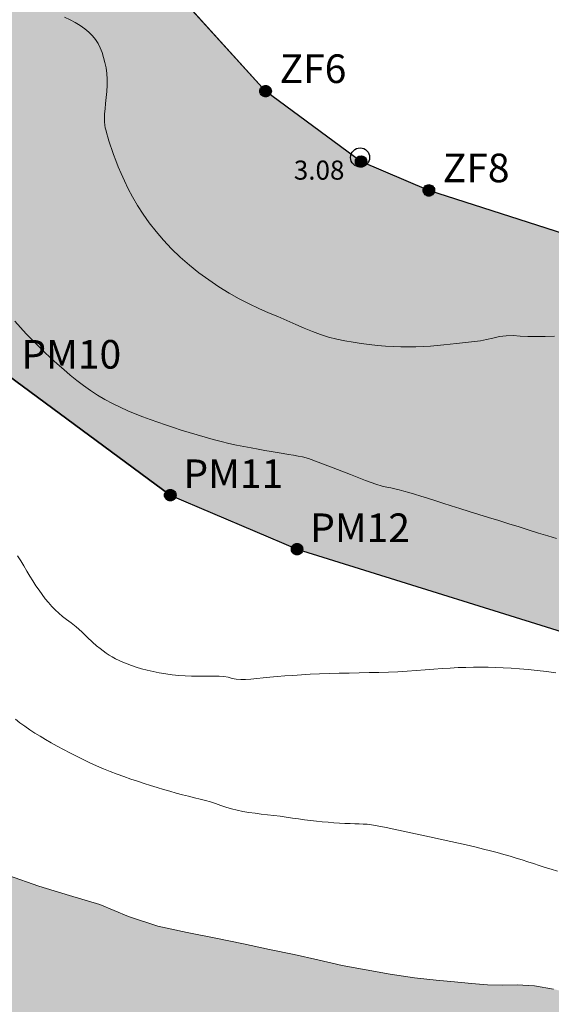
# Model space of a CAD drawing. Extents: x 314423 to 315673, y 1897830 to 1898640.
# Drawn here: x 314753 to 314781, y 1898521 to 1898573 of the extents above; entities that cross this region are included whole.
import ezdxf

# ---------------------------------------------------------------- set-up
doc = ezdxf.new("R2010")
doc.units = 0
doc.header["$MEASUREMENT"] = 0
doc.header["$PDMODE"] = 32
doc.header["$PDSIZE"] = -0.37
for name, color, linetype in [('0BUFER', 7, 'Continuous'), ('0E20', 7, 'Continuous'), ('0MM', 7, 'Continuous'), ('0TODAS1K', 7, 'Continuous'), ('0VERT1', 7, 'Continuous'), ('0VERT7', 7, 'Continuous'), ('1TODAS1K', 7, 'Continuous'), ('1VERTICE', 7, 'Continuous'), ('1VERTICE2', 7, 'Continuous'), ('COTA FOTOGRAMETRICA', 10, 'Continuous'), ('CURVA INTERMEDIA', 17, 'Continuous'), ('CURVA MAESTRA', 17, 'Continuous'), ('LIMITE COSTERO', 7, 'Continuous')]:
    doc.layers.add(name, color=color, linetype=linetype)
doc.styles.add('WMF-Times New Roman0', font='TIMES.TTF')

msp = doc.modelspace()

# ---------------------------------------------------------------- hatches: boundary and pattern name
at = {"linetype": 'Continuous'}
for color, points in [(131, [(315233.873, 1898322.496), (315234.201, 1898322.117), (315234.719, 1898321.549), (315235.077, 1898321.049), (315235.553, 1898320.446), (315236.118, 1898319.859), (315236.862, 1898319.252), (315237.746, 1898318.72), (315238.784, 1898318.233), (315239.923, 1898317.73), (315241.177, 1898317.18), (315242.601, 1898316.585), (315244.163, 1898315.932), (315245.854, 1898315.199), (315247.58, 1898314.424), (315249.315, 1898313.538), (315250.909, 1898312.575), (315252.318, 1898311.556), (315253.573, 1898310.492), (315254.681, 1898309.462), (315255.661, 1898308.514), (315256.711, 1898307.67), (315257.925, 1898306.893), (315259.286, 1898306.082), (315260.807, 1898305.204), (315262.421, 1898304.287), (315264.136, 1898303.355), (315265.93, 1898302.417), (315267.88, 1898301.467), (315269.85, 1898300.564), (315271.908, 1898299.677), (315273.893, 1898298.875), (315275.888, 1898298.096), (315277.837, 1898297.336), (315279.671, 1898296.624), (315281.455, 1898295.987), (315283.144, 1898295.443), (315284.848, 1898295.002), (315286.59, 1898294.652), (315288.385, 1898294.361), (315290.188, 1898294.093), (315291.894, 1898293.785), (315293.33, 1898293.348), (315294.607, 1898292.787), (315295.838, 1898292.246), (315297.111, 1898291.742), (315298.371, 1898291.269), (315299.621, 1898290.774), (315300.81, 1898290.197), (315301.914, 1898289.547), (315303.007, 1898288.74), (315304.293, 1898287.879), (315306.006, 1898287.136), (315308.043, 1898286.393), (315310.343, 1898285.568), (315312.78, 1898284.685), (315315.217, 1898283.802), (315317.598, 1898282.915), (315319.744, 1898282.046), (315321.76, 1898281.123), (315323.584, 1898280.064), (315325.136, 1898278.742), (315326.547, 1898277.209), (315327.982, 1898275.8), (315329.547, 1898274.445), (315331.337, 1898273.239), (315333.268, 1898272.243), (315335.355, 1898271.426), (315337.493, 1898270.667), (315339.66, 1898269.978), (315341.768, 1898269.34), (315343.84, 1898268.745), (315345.793, 1898268.253), (315347.604, 1898267.874), (315349.209, 1898267.582), (315350.741, 1898267.374), (315352.179, 1898267.07), (315353.637, 1898266.623), (315355.259, 1898265.918), (315356.997, 1898264.977), (315358.773, 1898263.803), (315360.425, 1898262.331), (315361.89, 1898260.802), (315363.392, 1898259.23), (315364.952, 1898257.796), (315366.598, 1898256.569), (315368.353, 1898255.54), (315370.091, 1898254.598), (315371.741, 1898253.639), (315373.322, 1898252.709), (315374.844, 1898251.83), (315376.155, 1898251.094), (315377.177, 1898250.505), (315377.946, 1898250.022), (315378.492, 1898249.713), (315378.988, 1898249.479), (315398.717, 1898241.293), (315400.496, 1898240.577), (315402.334, 1898239.81), (315404.24, 1898239.013), (315406.128, 1898238.171), (315408.13, 1898237.281), (315410.27, 1898236.333), (315412.598, 1898235.253), (315415.022, 1898234.079), (315417.508, 1898232.798), (315420.025, 1898231.396), (315422.548, 1898230.072), (315425.075, 1898228.693), (315427.437, 1898227.437), (315429.675, 1898226.206), (315431.734, 1898225.129), (315433.695, 1898224.203), (315435.628, 1898223.341), (315437.535, 1898222.545), (315439.422, 1898221.703), (315441.216, 1898220.765), (315442.785, 1898219.678), (315444.098, 1898218.428), (315445.072, 1898217.077), (315446.017, 1898215.657), (315447.069, 1898214.301), (315448.447, 1898213.078), (315450.085, 1898211.962), (315451.942, 1898210.916), (315454.055, 1898210.034), (315456.194, 1898209.275), (315458.236, 1898208.611), (315460.155, 1898207.972), (315461.912, 1898207.4), (315463.679, 1898206.851), (315465.42, 1898206.367), (315467.225, 1898205.909), (315468.994, 1898205.494), (315470.727, 1898205.121), (315472.472, 1898204.905), (315474.153, 1898204.797), (315475.804, 1898204.809), (315477.351, 1898205.026), (315478.937, 1898205.335), (315480.571, 1898205.758), (315482.172, 1898206.169), (315483.777, 1898206.524), (315485.338, 1898206.708), (315487.104, 1898206.672), (315488.919, 1898206.238), (315490.676, 1898205.342), (315492.427, 1898204.044), (315494.106, 1898202.507), (315495.596, 1898200.778), (315496.989, 1898199.009), (315498.362, 1898197.195), (315499.807, 1898195.485), (315501.416, 1898193.977), (315503.261, 1898192.775), (315505.231, 1898191.871), (315507.281, 1898191.096), (315509.245, 1898190.437), (315511.066, 1898189.86), (315511.066, 1897865.648), (315509.196, 1897865.648), (315509.188, 1897865.648), (315508.488, 1897865.648), (314446.066, 1897865.648), (314446.066, 1897865.671), (314446.066, 1898603.648), (314602.534, 1898603.648), (314603.573, 1898603.198), (314604.655, 1898602.743), (314605.64, 1898602.311), (314606.551, 1898601.879), (314607.401, 1898601.485), (314608.239, 1898601.096), (314609.056, 1898600.655), (314609.868, 1898600.126), (314610.648, 1898599.55), (314611.489, 1898598.904), (314612.383, 1898598.238), (314613.254, 1898597.476), (314614.058, 1898596.695), (314614.794, 1898595.896), (314615.543, 1898595.166), (314616.237, 1898594.489), (314616.887, 1898593.889), (314617.445, 1898593.324), (314618.04, 1898592.775), (314618.632, 1898592.258), (314619.25, 1898591.73), (314619.956, 1898591.273), (314620.723, 1898590.972), (314621.464, 1898590.681), (314622.101, 1898590.431), (314622.691, 1898590.139), (314623.222, 1898589.81), (314623.668, 1898589.53), (314624.464, 1898589.113), (314624.94, 1898588.911), (314625.899, 1898588.564), (314626.528, 1898588.407), (314627.282, 1898588.381), (314627.288, 1898588.394), (314630.514, 1898587.596), (314631.658, 1898587.128), (314632.735, 1898586.688), (314633.821, 1898586.306), (314635.011, 1898585.912), (314636.395, 1898585.501), (314637.964, 1898585.123), (314639.672, 1898584.782), (314641.436, 1898584.464), (314643.144, 1898584.123), (314644.694, 1898583.737), (314646.118, 1898583.31), (314647.478, 1898582.8), (314648.861, 1898582.234), (314650.258, 1898581.663), (314651.622, 1898581.089), (314652.92, 1898580.543), (314654.125, 1898580.035), (314655.309, 1898579.55), (314656.453, 1898579.083), (314657.623, 1898578.604), (314658.794, 1898578.125), (314659.991, 1898577.636), (314661.201, 1898577.141), (314662.505, 1898576.607), (314663.968, 1898576.009), (314665.577, 1898575.351), (314667.266, 1898574.66), (314669.009, 1898573.947), (314670.738, 1898573.24), (314672.392, 1898572.579), (314674.021, 1898572.006), (314675.655, 1898571.446), (314677.257, 1898570.884), (314678.953, 1898570.361), (314680.74, 1898569.832), (314682.529, 1898569.349), (314684.205, 1898569.005), (314685.669, 1898568.825), (314686.991, 1898568.719), (314688.216, 1898568.637), (314689.474, 1898568.526), (314690.746, 1898568.332), (314692.043, 1898568.05), (314693.449, 1898567.615), (314695.042, 1898566.994), (314696.729, 1898566.258), (314698.446, 1898565.447), (314700.072, 1898564.564), (314701.597, 1898563.661), (314703.047, 1898562.726), (314704.382, 1898561.777), (314705.719, 1898561.137), (314706.782, 1898560.205), (314707.802, 1898559.244), (314708.771, 1898558.274), (314709.832, 1898557.374), (314710.925, 1898556.554), (314712.087, 1898555.753), (314713.335, 1898554.932), (314714.55, 1898554.031), (314715.848, 1898553.066), (314717.113, 1898552.021), (314718.455, 1898550.975), (314719.91, 1898550.054), (314721.42, 1898549.265), (314722.992, 1898548.591), (314724.545, 1898547.91), (314726.007, 1898547.234), (314727.32, 1898546.572), (314728.519, 1898545.973), (314729.678, 1898545.391), (314730.844, 1898544.712), (314732.058, 1898543.998), (314733.376, 1898543.195), (314734.725, 1898542.317), (314736.073, 1898541.362), (314737.45, 1898540.364), (314738.763, 1898539.361), (314740.076, 1898538.359), (314741.264, 1898537.391), (314742.364, 1898536.398), (314743.368, 1898535.398), (314744.325, 1898534.323), (314745.284, 1898533.325), (314746.242, 1898532.328), (314747.293, 1898531.292), (314748.443, 1898530.232), (314749.754, 1898529.261), (314751.215, 1898528.431), (314752.79, 1898527.725), (314754.378, 1898527.168), (314755.976, 1898526.67), (314757.57, 1898526.204), (314759.081, 1898525.57), (314760.614, 1898525.068), (314762.154, 1898524.733), (314763.652, 1898524.446), (314765.093, 1898524.136), (314766.462, 1898523.84), (314767.752, 1898523.577), (314768.991, 1898523.303), (314770.269, 1898523.013), (314771.524, 1898522.779), (314772.779, 1898522.545), (314774.056, 1898522.364), (314775.187, 1898522.243), (314776.155, 1898522.142), (314777.051, 1898522.055), (314777.893, 1898521.99), (314778.662, 1898521.971), (314779.433, 1898521.997), (314780.34, 1898521.937), (314781.345, 1898521.774), (314782.405, 1898521.48), (314783.466, 1898521.077), (314784.578, 1898520.607), (314785.836, 1898520.077), (314787.144, 1898519.48), (314788.477, 1898518.903), (314789.815, 1898518.341), (314791.057, 1898517.848), (314792.1, 1898517.437), (314792.792, 1898517.154), (314799.323, 1898513.877), (314800.946, 1898513.214), (314802.657, 1898512.576), (314804.605, 1898511.872), (314806.733, 1898511.002), (314809.021, 1898510.144), (314811.368, 1898509.354), (314813.639, 1898508.565), (314815.687, 1898507.805), (314817.524, 1898507.132), (314819.152, 1898506.559), (314820.757, 1898506.042), (314822.494, 1898505.58), (314824.278, 1898505.161), (314826.223, 1898504.753), (314828.253, 1898504.249), (314830.252, 1898503.633), (314832.202, 1898502.898), (314833.996, 1898502.195), (314835.757, 1898501.49), (314837.478, 1898500.802), (314839.068, 1898500.136), (314840.566, 1898499.508), (314842.045, 1898498.872), (314843.566, 1898498.265), (314845.157, 1898497.599), (314846.809, 1898496.892), (314848.399, 1898496.226), (314849.939, 1898495.472), (314851.513, 1898494.766), (314852.989, 1898494.085), (314854.348, 1898493.498), (314855.598, 1898492.987), (314856.622, 1898492.491), (314857.515, 1898492.017), (314858.287, 1898491.514), (314859.052, 1898491.031), (314859.892, 1898490.656), (314860.757, 1898490.302), (314861.629, 1898489.853), (314862.59, 1898489.242), (314863.256, 1898488.792), (314871.206, 1898484.072), (314875.876, 1898481.048), (314884.785, 1898475.328), (314885.469, 1898474.991), (314886.108, 1898474.758), (314886.916, 1898474.514), (314887.788, 1898474.215), (314888.73, 1898473.7), (314889.631, 1898472.942), (314890.447, 1898472.19), (314891.289, 1898471.572), (314892.272, 1898471.156), (314893.329, 1898470.853), (314894.373, 1898470.656), (314895.353, 1898470.515), (314896.258, 1898470.404), (314897.085, 1898470.31), (314897.708, 1898470.214), (314898.2, 1898470.113), (314898.889, 1898469.86), (314899.496, 1898469.583), (314900.097, 1898469.395), (314900.957, 1898469.245), (314902.004, 1898469.162), (314903.062, 1898469.176), (314904.053, 1898469.275), (314905, 1898469.406), (314905.999, 1898469.487), (314906.973, 1898469.579), (314907.905, 1898469.673), (314908.778, 1898469.763), (314909.593, 1898469.818), (314910.341, 1898469.815), (314911.101, 1898469.806), (314911.893, 1898469.77), (314912.663, 1898469.643), (314913.489, 1898469.478), (314914.368, 1898469.233), (314915.337, 1898468.923), (314916.329, 1898468.532), (314917.239, 1898468.044), (314918.08, 1898467.527), (314918.71, 1898467.025), (314919.194, 1898466.553), (314919.633, 1898466.042), (314920.092, 1898465.436), (314920.567, 1898464.766), (314921.113, 1898464.024), (314921.613, 1898463.272), (314922.095, 1898462.513), (314922.542, 1898461.811), (314923.015, 1898461.099), (314923.598, 1898460.269), (314924.289, 1898459.353), (314925.167, 1898458.33), (314926.069, 1898457.328), (314926.983, 1898456.463), (314928.004, 1898455.541), (314928.395, 1898455.194), (314929.046, 1898454.813), (314930.034, 1898454.235), (314931.302, 1898453.529), (314932.739, 1898452.711), (314934.176, 1898451.892), (314935.553, 1898451.242), (314936.857, 1898450.766), (314938.017, 1898450.537), (314939.126, 1898450.501), (314940.234, 1898450.566), (314941.532, 1898450.64), (314943.135, 1898450.647), (314944.845, 1898450.567), (314946.538, 1898450.408), (314948.215, 1898450.068), (314949.688, 1898449.652), (314951.095, 1898449.148), (314952.325, 1898448.631), (314953.588, 1898447.984), (314954.798, 1898447.244), (314956.115, 1898446.518), (314957.508, 1898445.804), (314958.934, 1898445.062), (314960.436, 1898444.332), (314962.08, 1898443.631), (314963.799, 1898442.971), (314965.533, 1898442.348), (314967.261, 1898441.641), (314968.927, 1898440.959), (314970.492, 1898440.275), (314971.949, 1898439.679), (314973.4, 1898439.071), (314974.886, 1898438.406), (314976.539, 1898437.657), (314978.196, 1898436.95), (314979.861, 1898436.125), (314981.543, 1898435.307), (314983.209, 1898434.481), (314984.79, 1898433.733), (314986.341, 1898433.085), (314987.817, 1898432.538), (314989.171, 1898432.114), (314990.456, 1898431.732), (314991.63, 1898431.396), (314992.672, 1898431.056), (314993.569, 1898430.747), (314994.409, 1898430.475), (314995.177, 1898430.204), (314995.959, 1898429.827), (314996.779, 1898429.189), (314997.624, 1898428.367), (314998.439, 1898427.472), (314999.24, 1898426.611), (314999.985, 1898425.859), (315000.686, 1898425.284), (315001.384, 1898424.912), (315002.251, 1898424.601), (315003.281, 1898424.266), (315004.473, 1898423.692), (315005.599, 1898422.957), (315006.596, 1898422.189), (315007.372, 1898421.41), (315008.011, 1898420.717), (315008.518, 1898420.091), (315008.99, 1898419.552), (315009.368, 1898419.138), (315009.711, 1898418.71), (315010.149, 1898418.3), (315010.886, 1898417.883), (315011.967, 1898417.354), (315013.252, 1898416.728), (315014.475, 1898416.054), (315015.528, 1898415.422), (315016.447, 1898414.815), (315017.317, 1898414.301), (315018.25, 1898413.833), (315019.415, 1898413.37), (315020.839, 1898412.802), (315022.456, 1898412.068), (315024.204, 1898411.094), (315025.895, 1898410.013), (315027.508, 1898408.849), (315028.995, 1898407.765), (315030.335, 1898406.813), (315031.594, 1898406.053), (315032.728, 1898405.372), (315033.727, 1898404.82), (315034.556, 1898404.452), (315035.255, 1898404.151), (315035.843, 1898403.968), (315036.426, 1898403.845), (315037.053, 1898403.862), (315037.738, 1898403.986), (315038.373, 1898404.129), (315038.996, 1898404.278), (315039.573, 1898404.316), (315040.194, 1898404.177), (315040.798, 1898403.929), (315041.524, 1898403.589), (315042.541, 1898403.116), (315043.813, 1898402.739), (315045.167, 1898402.387), (315046.498, 1898402.116), (315047.691, 1898402.003), (315048.85, 1898401.701), (315049.865, 1898401.329), (315050.669, 1898400.9), (315051.324, 1898400.387), (315054.563, 1898398.514), (315055.21, 1898398.263), (315056.05, 1898397.992), (315056.938, 1898397.801), (315057.804, 1898397.735), (315058.6, 1898397.568), (315059.267, 1898397.367), (315059.983, 1898397.002), (315060.695, 1898396.524), (315061.586, 1898395.885), (315062.664, 1898395.069), (315063.825, 1898394.277), (315064.93, 1898393.667), (315066.102, 1898393.187), (315067.273, 1898392.809), (315068.538, 1898392.45), (315069.714, 1898392.012), (315070.824, 1898391.414), (315071.875, 1898390.638), (315072.78, 1898389.821), (315073.61, 1898389.208), (315074.29, 1898388.828), (315075.006, 1898388.535), (315075.759, 1898388.227), (315076.697, 1898387.772), (315077.8, 1898387.017), (315078.974, 1898386.047), (315080.108, 1898385.05), (315081.272, 1898384.127), (315082.482, 1898383.387), (315083.766, 1898382.862), (315085.086, 1898382.495), (315086.297, 1898382.215), (315087.377, 1898381.932), (315088.355, 1898381.503), (315089.367, 1898380.844), (315090.341, 1898379.984), (315091.308, 1898379.142), (315092.259, 1898378.508), (315093.231, 1898378.067), (315094.225, 1898377.747), (315095.26, 1898377.424), (315096.475, 1898377.013), (315097.795, 1898376.718), (315099.233, 1898376.605), (315100.647, 1898376.574), (315102.034, 1898376.511), (315103.195, 1898376.425), (315104.236, 1898376.259), (315105.18, 1898376.031), (315106.074, 1898375.68), (315107.018, 1898375.063), (315107.929, 1898374.085), (315108.853, 1898372.929), (315109.825, 1898371.782), (315110.876, 1898370.617), (315112.004, 1898369.464), (315113.085, 1898368.373), (315114.243, 1898367.366), (315115.52, 1898366.613), (315116.879, 1898366.129), (315118.296, 1898365.823), (315119.649, 1898365.716), (315121.04, 1898365.839), (315122.394, 1898366.12), (315123.773, 1898366.32), (315125.145, 1898366.292), (315126.618, 1898365.948), (315127.906, 1898365.363), (315129.163, 1898364.489), (315130.285, 1898363.324), (315131.369, 1898361.958), (315132.364, 1898360.586), (315133.257, 1898359.211), (315134.352, 1898357.942), (315135.418, 1898356.814), (315136.575, 1898355.909), (315137.647, 1898355.326), (315138.696, 1898355.142), (315139.822, 1898355.286), (315141.01, 1898355.621), (315142.234, 1898355.971), (315143.272, 1898356.252), (315144.103, 1898356.488), (315145.189, 1898356.678), (315145.821, 1898356.636), (315146.295, 1898356.456), (315146.966, 1898355.879), (315147.722, 1898354.907), (315148.379, 1898353.802), (315149.147, 1898352.825), (315150.252, 1898351.97), (315151.593, 1898351.162), (315152.924, 1898350.401), (315154.094, 1898349.807), (315155.071, 1898349.45), (315155.861, 1898349.372), (315156.706, 1898349.43), (315157.588, 1898349.544), (315158.656, 1898349.583), (315159.948, 1898349.429), (315161.413, 1898349.031), (315162.786, 1898348.513), (315163.888, 1898348.105), (315164.863, 1898347.778), (315165.765, 1898347.481), (315166.634, 1898347.14), (315167.525, 1898346.675), (315168.46, 1898346.249), (315169.534, 1898345.881), (315170.862, 1898345.641), (315172.422, 1898345.579), (315174.185, 1898345.52), (315176.103, 1898345.312), (315177.894, 1898345.112), (315179.634, 1898344.962), (315181.341, 1898344.696), (315182.993, 1898344.366), (315184.639, 1898343.88), (315186.281, 1898343.28), (315187.814, 1898342.696), (315189.096, 1898342.201), (315190.148, 1898341.814), (315191.092, 1898341.514), (315191.916, 1898341.205), (315192.662, 1898340.915), (315193.38, 1898340.592), (315194.153, 1898340.261), (315195.084, 1898339.967), (315196.096, 1898339.798), (315197.111, 1898339.743), (315197.983, 1898339.761), (315198.602, 1898339.795), (315199.48, 1898339.897), (315200.054, 1898339.893), (315200.651, 1898339.836), (315201.242, 1898339.767), (315202.181, 1898339.455), (315202.949, 1898338.939), (315203.343, 1898338.562), (315203.758, 1898338.133), (315204.188, 1898337.74), (315204.643, 1898337.338), (315205.194, 1898336.853), (315205.917, 1898336.226), (315206.788, 1898335.466), (315207.792, 1898334.609), (315208.891, 1898333.669), (315210.112, 1898332.636), (315211.497, 1898331.479), (315212.951, 1898330.279), (315214.411, 1898329.163), (315215.853, 1898328.213), (315217.273, 1898327.458), (315218.628, 1898326.789), (315219.989, 1898326.102), (315221.389, 1898325.472), (315222.988, 1898324.731), (315223.497, 1898324.566), (315223.917, 1898324.466), (315224.345, 1898324.421), (315224.845, 1898324.375), (315225.355, 1898324.353), (315225.903, 1898324.389), (315226.453, 1898324.466), (315227.034, 1898324.618), (315227.659, 1898324.808), (315228.273, 1898325.004), (315228.856, 1898325.198), (315229.367, 1898325.32), (315229.866, 1898325.375), (315230.365, 1898325.329), (315230.863, 1898325.241), (315231.297, 1898325.107), (315231.591, 1898324.943), (315231.83, 1898324.788), (315232.076, 1898324.543), (315232.373, 1898324.249), (315232.665, 1898323.942), (315232.911, 1898323.697), (315233.343, 1898323.262)]), (254, [(314636.135, 1898603.648), (314642.246, 1898601.817), (314658.513, 1898598.392), (314682.769, 1898589.636), (314702.536, 1898586.037), (314712.583, 1898582.208), (314728.066, 1898572.273), (314740.256, 1898566.014), (314745.535, 1898561.914), (314752.776, 1898553.922), (314761.267, 1898547.654), (314767.906, 1898544.83), (314784.48, 1898539.65), (314800.903, 1898532.126), (314813.216, 1898522.867), (314817.803, 1898520.416), (314841.18, 1898511.941), (314855.443, 1898508.531), (314863.625, 1898504.261), (314877.377, 1898493.144), (314882.04, 1898490.631), (314886.634, 1898490.236), (314892.917, 1898491.714), (314911.228, 1898486.917), (314916.307, 1898483.657), (314927.91, 1898472.886), (314933.648, 1898470.077), (314947.424, 1898465.781), (314952.719, 1898462.519), (314964.884, 1898452.7), (314974.58, 1898447.45), (314977.898, 1898446.295), (314992.432, 1898444.556), (315016.987, 1898436.209), (315026.397, 1898430.399), (315034.512, 1898420.58), (315038.675, 1898417.724), (315041.029, 1898417.453), (315049.219, 1898419.332), (315059.123, 1898419.272), (315067.301, 1898417.107), (315077.001, 1898413.239), (315086.268, 1898406.796), (315098.792, 1898393.487), (315103.32, 1898389.833), (315108.759, 1898388.299), (315117.184, 1898388.815), (315123.872, 1898388.081), (315134.45, 1898384.878), (315143.445, 1898379.252), (315157.175, 1898365.262), (315162.164, 1898361.996), (315168.033, 1898360.877), (315178.323, 1898360.917), (315191.385, 1898355.544), (315202.713, 1898353.013), (315211.681, 1898348.552), (315220.568, 1898340.722), (315227.821, 1898336.227), (315233.808, 1898334.483), (315241.311, 1898334.613), (315248.016, 1898332.264), (315253.541, 1898327.34), (315259.209, 1898317.527), (315264.594, 1898312.526), (315275.583, 1898308.476), (315288.574, 1898305.344), (315306.971, 1898298.038), (315311.464, 1898295.81), (315322.242, 1898286.992), (315327.548, 1898284.129), (315351.774, 1898277.599), (315358.689, 1898275.035), (315364.873, 1898271.238), (315375.539, 1898262.926), (315382.831, 1898258.747), (315405.436, 1898249.306), (315414.563, 1898243.768), (315432.53, 1898234.915), (315441.666, 1898232.178), (315454.977, 1898226.646), (315465.72, 1898219.164), (315486.062, 1898213.609), (315493.26, 1898210.819), (315503.559, 1898205.438), (315511.066, 1898200.68), (315511.066, 1898224.061), (315500.488, 1898229.467), (315491.331, 1898232.903), (315474.318, 1898237.548), (315462.652, 1898245.115), (315449.341, 1898250.647), (315439.871, 1898253.594), (315424.189, 1898261.321), (315413.144, 1898267.761), (315391.692, 1898276.721), (315386.714, 1898279.573), (315375.338, 1898288.282), (315365.642, 1898293.787), (315356.979, 1898296.91), (315334.999, 1898302.835), (315324.128, 1898311.289), (315315.856, 1898315.956), (315295.956, 1898323.932), (315281.455, 1898327.637), (315275.269, 1898329.907), (315270.86, 1898337.343), (315266.848, 1898342.271), (315258.016, 1898349.585), (315244.784, 1898354.309), (315236.036, 1898354.665), (315232.51, 1898356.84), (315220.589, 1898366.459), (315211.621, 1898370.92), (315197.413, 1898374.69), (315181.796, 1898380.613), (315169.884, 1898380.884), (315154.051, 1898396.208), (315140.246, 1898404.02), (315126.054, 1898407.962), (315112.089, 1898408.54), (315097.685, 1898423.217), (315084.409, 1898431.816), (315074.709, 1898435.684), (315064.241, 1898438.606), (315059.244, 1898439.272), (315045.326, 1898438.889), (315036.904, 1898447.417), (315023.424, 1898455.145), (314998.869, 1898463.492), (314982.543, 1898465.882), (314976.019, 1898469.414), (314965.281, 1898478.082), (314957.914, 1898482.809), (314939.354, 1898489.552), (314929.914, 1898498.315), (314922.031, 1898503.748), (314916.296, 1898506.264), (314896.39, 1898511.41), (314887.206, 1898510.916), (314876.198, 1898519.815), (314862.283, 1898527.325), (314846.932, 1898531.129), (314825.966, 1898538.73), (314824, 1898539.773), (314809.233, 1898550.309), (314792.81, 1898557.833), (314774.815, 1898563.628), (314771.256, 1898565.139), (314766.258, 1898568.828), (314760.356, 1898575.343), (314752.524, 1898581.81), (314738.057, 1898589.625), (314719.705, 1898600.897), (314712.485, 1898603.648)]), (174, [(314766.26, 1898568.53), (314766.21, 1898568.53), (314766.16, 1898568.55), (314766.11, 1898568.57), (314766.07, 1898568.6), (314766.03, 1898568.64), (314766, 1898568.68), (314765.98, 1898568.73), (314765.96, 1898568.78), (314765.96, 1898568.83), (314765.96, 1898568.88), (314765.98, 1898568.93), (314766, 1898568.98), (314766.03, 1898569.02), (314766.07, 1898569.06), (314766.11, 1898569.09), (314766.16, 1898569.11), (314766.21, 1898569.12), (314766.26, 1898569.13), (314766.31, 1898569.12), (314766.36, 1898569.11), (314766.41, 1898569.09), (314766.45, 1898569.06), (314766.49, 1898569.02), (314766.52, 1898568.98), (314766.54, 1898568.93), (314766.55, 1898568.88), (314766.56, 1898568.83), (314766.55, 1898568.78), (314766.54, 1898568.73), (314766.52, 1898568.68), (314766.49, 1898568.64), (314766.45, 1898568.6), (314766.41, 1898568.57), (314766.36, 1898568.55), (314766.31, 1898568.53)]), (174, [(314771.26, 1898564.84), (314771.2, 1898564.84), (314771.15, 1898564.86), (314771.11, 1898564.88), (314771.06, 1898564.91), (314771.03, 1898564.95), (314771, 1898564.99), (314770.97, 1898565.04), (314770.96, 1898565.09), (314770.96, 1898565.14), (314770.96, 1898565.19), (314770.97, 1898565.24), (314771, 1898565.29), (314771.03, 1898565.33), (314771.06, 1898565.37), (314771.11, 1898565.4), (314771.15, 1898565.42), (314771.2, 1898565.43), (314771.26, 1898565.44), (314771.31, 1898565.43), (314771.36, 1898565.42), (314771.41, 1898565.4), (314771.45, 1898565.37), (314771.49, 1898565.33), (314771.52, 1898565.29), (314771.54, 1898565.24), (314771.55, 1898565.19), (314771.56, 1898565.14), (314771.55, 1898565.09), (314771.54, 1898565.04), (314771.52, 1898564.99), (314771.49, 1898564.95), (314771.45, 1898564.91), (314771.41, 1898564.88), (314771.36, 1898564.86), (314771.31, 1898564.84)]), (174, [(314774.81, 1898563.33), (314774.76, 1898563.33), (314774.71, 1898563.35), (314774.66, 1898563.37), (314774.62, 1898563.4), (314774.58, 1898563.44), (314774.55, 1898563.48), (314774.53, 1898563.53), (314774.52, 1898563.58), (314774.51, 1898563.63), (314774.52, 1898563.68), (314774.53, 1898563.73), (314774.56, 1898563.78), (314774.59, 1898563.82), (314774.62, 1898563.86), (314774.66, 1898563.89), (314774.71, 1898563.91), (314774.76, 1898563.92), (314774.81, 1898563.93), (314774.87, 1898563.92), (314774.92, 1898563.91), (314774.96, 1898563.89), (314775.01, 1898563.86), (314775.04, 1898563.82), (314775.07, 1898563.78), (314775.1, 1898563.73), (314775.11, 1898563.68), (314775.11, 1898563.63), (314775.11, 1898563.58), (314775.1, 1898563.53), (314775.07, 1898563.48), (314775.04, 1898563.44), (314775.01, 1898563.4), (314774.96, 1898563.37), (314774.92, 1898563.35), (314774.87, 1898563.33)]), (174, [(314761.27, 1898547.35), (314761.21, 1898547.36), (314761.16, 1898547.37), (314761.12, 1898547.39), (314761.07, 1898547.42), (314761.04, 1898547.46), (314761.01, 1898547.5), (314760.99, 1898547.55), (314760.97, 1898547.6), (314760.97, 1898547.65), (314760.97, 1898547.71), (314760.99, 1898547.76), (314761.01, 1898547.8), (314761.04, 1898547.85), (314761.07, 1898547.88), (314761.12, 1898547.91), (314761.16, 1898547.94), (314761.21, 1898547.95), (314761.27, 1898547.95), (314761.32, 1898547.95), (314761.37, 1898547.94), (314761.42, 1898547.91), (314761.46, 1898547.88), (314761.5, 1898547.85), (314761.53, 1898547.8), (314761.55, 1898547.76), (314761.56, 1898547.71), (314761.57, 1898547.65), (314761.56, 1898547.6), (314761.55, 1898547.55), (314761.53, 1898547.5), (314761.5, 1898547.46), (314761.46, 1898547.42), (314761.42, 1898547.39), (314761.37, 1898547.37), (314761.32, 1898547.36)]), (174, [(314767.91, 1898544.53), (314767.85, 1898544.53), (314767.8, 1898544.55), (314767.76, 1898544.57), (314767.71, 1898544.6), (314767.68, 1898544.64), (314767.65, 1898544.68), (314767.62, 1898544.73), (314767.61, 1898544.78), (314767.61, 1898544.83), (314767.61, 1898544.88), (314767.62, 1898544.93), (314767.65, 1898544.98), (314767.68, 1898545.02), (314767.71, 1898545.06), (314767.76, 1898545.09), (314767.8, 1898545.11), (314767.85, 1898545.13), (314767.91, 1898545.13), (314767.96, 1898545.13), (314768.01, 1898545.11), (314768.06, 1898545.09), (314768.1, 1898545.06), (314768.14, 1898545.02), (314768.17, 1898544.98), (314768.19, 1898544.93), (314768.2, 1898544.88), (314768.21, 1898544.83), (314768.2, 1898544.78), (314768.19, 1898544.73), (314768.17, 1898544.68), (314768.14, 1898544.64), (314768.1, 1898544.6), (314768.06, 1898544.57), (314768.01, 1898544.55), (314767.96, 1898544.53)])]:
    msp.add_hatch(color=color, dxfattribs=at).paths.add_polyline_path(points)

# ---------------------------------------------------------------- linework, layer by layer
at = {"layer": '0BUFER'}
for points in [[(314929.914, 1898498.315), (314922.031, 1898503.748), (314916.296, 1898506.264), (314896.39, 1898511.41), (314887.206, 1898510.916), (314876.198, 1898519.815), (314862.283, 1898527.325), (314846.932, 1898531.129), (314825.966, 1898538.73), (314824, 1898539.773), (314809.233, 1898550.309), (314792.81, 1898557.833), (314774.815, 1898563.628), (314771.256, 1898565.139), (314766.258, 1898568.828), (314760.356, 1898575.343), (314752.524, 1898581.81), (314738.057, 1898589.625), (314719.705, 1898600.897), (314712.485, 1898603.648), (314636.135, 1898603.648)], [(314728.066, 1898572.273), (314740.256, 1898566.014), (314745.535, 1898561.914), (314752.776, 1898553.922), (314761.267, 1898547.654), (314767.906, 1898544.83), (314784.48, 1898539.65), (314800.903, 1898532.126), (314813.216, 1898522.867), (314817.803, 1898520.416), (314841.18, 1898511.941), (314855.443, 1898508.531), (314863.625, 1898504.261), (314877.377, 1898493.144), (314882.04, 1898490.631), (314886.634, 1898490.236), (314892.917, 1898491.714), (314911.228, 1898486.917), (314916.307, 1898483.657), (314927.91, 1898472.886), (314933.648, 1898470.077)]]:
    msp.add_lwpolyline(points, dxfattribs=at)
at = {"layer": '0E20', "linetype": 'Continuous', "lineweight": 20, "ltscale": 0.5}
for points in [[(314760.36, 1898575.34), (314766.26, 1898568.83)], [(314766.26, 1898568.83), (314771.26, 1898565.14)], [(314771.26, 1898565.14), (314774.81, 1898563.63)], [(314774.81, 1898563.63), (314792.81, 1898557.83)]]:
    msp.add_lwpolyline(points, dxfattribs=at)
at = {"layer": '0MM', "linetype": 'Continuous', "lineweight": 20, "ltscale": 0.09}
for points in [[(314761.27, 1898547.65), (314752.78, 1898553.92)], [(314761.27, 1898547.65), (314767.91, 1898544.83)], [(314767.91, 1898544.83), (314784.48, 1898539.65)]]:
    msp.add_lwpolyline(points, dxfattribs=at)
at = {"layer": '0TODAS1K', "elevation": 0.092}
for points in [[(314761.267, 1898547.654), (314752.776, 1898553.922)], [(314761.267, 1898547.654), (314767.906, 1898544.83)], [(314767.906, 1898544.83), (314784.48, 1898539.65)]]:
    msp.add_lwpolyline(points, dxfattribs=at)
at = {"layer": '0VERT1', "color": 174}
for points in [[(314761.27, 1898547.35), (314761.21, 1898547.36), (314761.16, 1898547.37), (314761.12, 1898547.39), (314761.07, 1898547.42), (314761.04, 1898547.46), (314761.01, 1898547.5), (314760.99, 1898547.55), (314760.97, 1898547.6), (314760.97, 1898547.65), (314760.97, 1898547.71), (314760.99, 1898547.76), (314761.01, 1898547.8), (314761.04, 1898547.85), (314761.07, 1898547.88), (314761.12, 1898547.91), (314761.16, 1898547.94), (314761.21, 1898547.95), (314761.27, 1898547.95), (314761.32, 1898547.95), (314761.37, 1898547.94), (314761.42, 1898547.91), (314761.46, 1898547.88), (314761.5, 1898547.85), (314761.53, 1898547.8), (314761.55, 1898547.76), (314761.56, 1898547.71), (314761.57, 1898547.65), (314761.56, 1898547.6), (314761.55, 1898547.55), (314761.53, 1898547.5), (314761.5, 1898547.46), (314761.46, 1898547.42), (314761.42, 1898547.39), (314761.37, 1898547.37), (314761.32, 1898547.36), (314761.27, 1898547.35)], [(314767.91, 1898544.53), (314767.85, 1898544.53), (314767.8, 1898544.55), (314767.76, 1898544.57), (314767.71, 1898544.6), (314767.68, 1898544.64), (314767.65, 1898544.68), (314767.62, 1898544.73), (314767.61, 1898544.78), (314767.61, 1898544.83), (314767.61, 1898544.88), (314767.62, 1898544.93), (314767.65, 1898544.98), (314767.68, 1898545.02), (314767.71, 1898545.06), (314767.76, 1898545.09), (314767.8, 1898545.11), (314767.85, 1898545.13), (314767.91, 1898545.13), (314767.96, 1898545.13), (314768.01, 1898545.11), (314768.06, 1898545.09), (314768.1, 1898545.06), (314768.14, 1898545.02), (314768.17, 1898544.98), (314768.19, 1898544.93), (314768.2, 1898544.88), (314768.21, 1898544.83), (314768.2, 1898544.78), (314768.19, 1898544.73), (314768.17, 1898544.68), (314768.14, 1898544.64), (314768.1, 1898544.6), (314768.06, 1898544.57), (314768.01, 1898544.55), (314767.96, 1898544.53), (314767.91, 1898544.53)]]:
    msp.add_lwpolyline(points, dxfattribs=at)
at = {"layer": '0VERT7', "color": 174}
for points in [[(314766.26, 1898568.53), (314766.21, 1898568.53), (314766.16, 1898568.55), (314766.11, 1898568.57), (314766.07, 1898568.6), (314766.03, 1898568.64), (314766, 1898568.68), (314765.98, 1898568.73), (314765.96, 1898568.78), (314765.96, 1898568.83), (314765.96, 1898568.88), (314765.98, 1898568.93), (314766, 1898568.98), (314766.03, 1898569.02), (314766.07, 1898569.06), (314766.11, 1898569.09), (314766.16, 1898569.11), (314766.21, 1898569.12), (314766.26, 1898569.13), (314766.31, 1898569.12), (314766.36, 1898569.11), (314766.41, 1898569.09), (314766.45, 1898569.06), (314766.49, 1898569.02), (314766.52, 1898568.98), (314766.54, 1898568.93), (314766.55, 1898568.88), (314766.56, 1898568.83), (314766.55, 1898568.78), (314766.54, 1898568.73), (314766.52, 1898568.68), (314766.49, 1898568.64), (314766.45, 1898568.6), (314766.41, 1898568.57), (314766.36, 1898568.55), (314766.31, 1898568.53), (314766.26, 1898568.53)], [(314771.26, 1898564.84), (314771.2, 1898564.84), (314771.15, 1898564.86), (314771.11, 1898564.88), (314771.06, 1898564.91), (314771.03, 1898564.95), (314771, 1898564.99), (314770.97, 1898565.04), (314770.96, 1898565.09), (314770.96, 1898565.14), (314770.96, 1898565.19), (314770.97, 1898565.24), (314771, 1898565.29), (314771.03, 1898565.33), (314771.06, 1898565.37), (314771.11, 1898565.4), (314771.15, 1898565.42), (314771.2, 1898565.43), (314771.26, 1898565.44), (314771.31, 1898565.43), (314771.36, 1898565.42), (314771.41, 1898565.4), (314771.45, 1898565.37), (314771.49, 1898565.33), (314771.52, 1898565.29), (314771.54, 1898565.24), (314771.55, 1898565.19), (314771.56, 1898565.14), (314771.55, 1898565.09), (314771.54, 1898565.04), (314771.52, 1898564.99), (314771.49, 1898564.95), (314771.45, 1898564.91), (314771.41, 1898564.88), (314771.36, 1898564.86), (314771.31, 1898564.84), (314771.26, 1898564.84)], [(314774.81, 1898563.33), (314774.76, 1898563.33), (314774.71, 1898563.35), (314774.66, 1898563.37), (314774.62, 1898563.4), (314774.58, 1898563.44), (314774.55, 1898563.48), (314774.53, 1898563.53), (314774.52, 1898563.58), (314774.51, 1898563.63), (314774.52, 1898563.68), (314774.53, 1898563.73), (314774.56, 1898563.78), (314774.59, 1898563.82), (314774.62, 1898563.86), (314774.66, 1898563.89), (314774.71, 1898563.91), (314774.76, 1898563.92), (314774.81, 1898563.93), (314774.87, 1898563.92), (314774.92, 1898563.91), (314774.96, 1898563.89), (314775.01, 1898563.86), (314775.04, 1898563.82), (314775.07, 1898563.78), (314775.1, 1898563.73), (314775.11, 1898563.68), (314775.11, 1898563.63), (314775.11, 1898563.58), (314775.1, 1898563.53), (314775.07, 1898563.48), (314775.04, 1898563.44), (314775.01, 1898563.4), (314774.96, 1898563.37), (314774.92, 1898563.35), (314774.87, 1898563.33), (314774.81, 1898563.33)]]:
    msp.add_lwpolyline(points, dxfattribs=at)
at = {"layer": 'COTA FOTOGRAMETRICA'}
msp.add_point((314771.209, 1898565.355, 3.082), dxfattribs=at)
at = {"layer": 'CURVA INTERMEDIA', "color": 17, "linetype": 'Continuous', "lineweight": 9}
for points, elevation in [([(314781.396, 1898555.985), (314780.904, 1898555.973), (314780.437, 1898555.963), (314780.001, 1898555.968), (314779.601, 1898555.992), (314779.227, 1898556.015), (314778.868, 1898556.012), (314778.516, 1898555.964), (314778.171, 1898555.888), (314777.836, 1898555.811), (314777.513, 1898555.751), (314777.199, 1898555.708), (314776.887, 1898555.673), (314776.575, 1898555.64), (314776.258, 1898555.607), (314775.932, 1898555.572), (314775.596, 1898555.536), (314775.249, 1898555.501), (314774.89, 1898555.471), (314774.519, 1898555.448), (314774.137, 1898555.434), (314773.746, 1898555.428), (314773.349, 1898555.431), (314772.944, 1898555.443), (314772.533, 1898555.467), (314772.115, 1898555.503), (314771.693, 1898555.55), (314771.267, 1898555.604), (314770.84, 1898555.666), (314770.413, 1898555.739), (314769.987, 1898555.828), (314769.562, 1898555.937), (314769.137, 1898556.071), (314768.71, 1898556.228), (314768.277, 1898556.41), (314767.834, 1898556.608), (314767.377, 1898556.81), (314766.901, 1898557.01), (314766.41, 1898557.214), (314765.905, 1898557.433), (314765.392, 1898557.674), (314764.871, 1898557.943), (314764.343, 1898558.243), (314763.811, 1898558.574), (314763.281, 1898558.933), (314762.763, 1898559.315), (314762.264, 1898559.716), (314761.786, 1898560.134), (314761.335, 1898560.567), (314760.911, 1898561.014), (314760.519, 1898561.47), (314760.161, 1898561.93), (314759.839, 1898562.388), (314759.552, 1898562.841), (314759.294, 1898563.283), (314759.064, 1898563.711), (314758.861, 1898564.121), (314758.685, 1898564.508), (314758.535, 1898564.869), (314758.407, 1898565.201), (314758.297, 1898565.502), (314758.2, 1898565.772), (314758.116, 1898566.012), (314758.045, 1898566.226), (314757.986, 1898566.418), (314757.938, 1898566.591), (314757.897, 1898566.75), (314757.861, 1898566.9), (314757.834, 1898567.053), (314757.817, 1898567.22), (314757.815, 1898567.414), (314757.826, 1898567.639), (314757.847, 1898567.896), (314757.877, 1898568.185), (314757.909, 1898568.496), (314757.937, 1898568.816), (314757.954, 1898569.137), (314757.955, 1898569.451), (314757.938, 1898569.755), (314757.899, 1898570.048), (314757.842, 1898570.327), (314757.771, 1898570.595), (314757.689, 1898570.85), (314757.593, 1898571.093), (314757.479, 1898571.322), (314757.344, 1898571.536), (314757.184, 1898571.736), (314756.998, 1898571.923), (314756.784, 1898572.097), (314756.545, 1898572.262), (314756.287, 1898572.418), (314756.014, 1898572.568), (314755.728, 1898572.712)], 3.01), ([(314781.499, 1898545.381), (314781.044, 1898545.522), (314780.563, 1898545.671), (314780.059, 1898545.827), (314779.537, 1898545.988), (314779.005, 1898546.154), (314778.47, 1898546.321), (314777.94, 1898546.486), (314777.424, 1898546.646), (314776.925, 1898546.8), (314776.443, 1898546.951), (314775.981, 1898547.098), (314775.542, 1898547.24), (314775.127, 1898547.373), (314774.741, 1898547.495), (314774.385, 1898547.605), (314774.059, 1898547.703), (314773.766, 1898547.79), (314773.501, 1898547.866), (314773.257, 1898547.931), (314773.03, 1898547.986), (314772.814, 1898548.034), (314772.602, 1898548.08), (314772.372, 1898548.133), (314772.039, 1898548.233), (314771.498, 1898548.425), (314770.701, 1898548.732), (314769.805, 1898549.084), (314769.019, 1898549.387), (314768.5, 1898549.57), (314768.186, 1898549.66), (314767.959, 1898549.704), (314767.723, 1898549.746), (314767.461, 1898549.791), (314767.175, 1898549.839), (314766.87, 1898549.888), (314766.547, 1898549.941), (314766.21, 1898549.998), (314765.862, 1898550.061), (314765.5, 1898550.13), (314765.125, 1898550.204), (314764.735, 1898550.283), (314764.333, 1898550.369), (314763.923, 1898550.465), (314763.507, 1898550.572), (314763.089, 1898550.689), (314762.67, 1898550.812), (314762.254, 1898550.937), (314761.84, 1898551.066), (314761.428, 1898551.198), (314761.018, 1898551.335), (314760.613, 1898551.475), (314760.212, 1898551.618), (314759.819, 1898551.764), (314759.428, 1898551.917), (314759.033, 1898552.082), (314758.633, 1898552.264), (314758.231, 1898552.461), (314757.837, 1898552.675), (314757.456, 1898552.903), (314757.086, 1898553.145), (314756.726, 1898553.401), (314756.373, 1898553.669), (314756.025, 1898553.949), (314755.68, 1898554.24), (314755.337, 1898554.541), (314754.997, 1898554.849), (314754.665, 1898555.16), (314754.342, 1898555.473), (314754.029, 1898555.79), (314753.722, 1898556.112), (314753.421, 1898556.443), (314753.128, 1898556.78)], 2.033), ([(314781.464, 1898538.343), (314780.967, 1898538.408), (314780.482, 1898538.465), (314780.012, 1898538.512), (314779.56, 1898538.552), (314779.127, 1898538.585), (314778.711, 1898538.61), (314778.311, 1898538.628), (314777.92, 1898538.64), (314777.532, 1898538.644), (314777.143, 1898538.641), (314776.747, 1898538.631), (314776.344, 1898538.615), (314775.929, 1898538.593), (314775.503, 1898538.566), (314775.065, 1898538.533), (314774.615, 1898538.496), (314774.152, 1898538.458), (314773.678, 1898538.425), (314773.192, 1898538.4), (314772.696, 1898538.383), (314772.19, 1898538.368), (314771.676, 1898538.354), (314771.156, 1898538.342), (314770.632, 1898538.33), (314770.109, 1898538.32), (314769.591, 1898538.309), (314769.085, 1898538.293), (314768.598, 1898538.27), (314768.131, 1898538.242), (314767.685, 1898538.211), (314767.262, 1898538.179), (314766.86, 1898538.146), (314766.481, 1898538.113), (314766.124, 1898538.08), (314765.792, 1898538.049), (314765.485, 1898538.021), (314765.207, 1898538), (314764.953, 1898537.994), (314764.72, 1898538.011), (314764.505, 1898538.055), (314764.292, 1898538.11), (314764.068, 1898538.156), (314763.822, 1898538.176), (314763.555, 1898538.177), (314763.275, 1898538.17), (314762.986, 1898538.164), (314762.686, 1898538.163), (314762.375, 1898538.17), (314762.049, 1898538.187), (314761.713, 1898538.213), (314761.371, 1898538.248), (314761.028, 1898538.292), (314760.689, 1898538.345), (314760.362, 1898538.407), (314760.051, 1898538.477), (314759.759, 1898538.553), (314759.486, 1898538.636), (314759.233, 1898538.722), (314758.998, 1898538.81), (314758.782, 1898538.9), (314758.58, 1898538.991), (314758.393, 1898539.084), (314758.22, 1898539.179), (314758.057, 1898539.278), (314757.902, 1898539.382), (314757.747, 1898539.491), (314757.586, 1898539.611), (314757.405, 1898539.759), (314757.185, 1898539.957), (314756.917, 1898540.214), (314756.623, 1898540.497), (314756.333, 1898540.761), (314756.071, 1898540.97), (314755.836, 1898541.141), (314755.621, 1898541.298), (314755.421, 1898541.464), (314755.233, 1898541.641), (314755.054, 1898541.828), (314754.881, 1898542.022), (314754.714, 1898542.227), (314754.55, 1898542.442), (314754.388, 1898542.671), (314754.228, 1898542.91), (314754.069, 1898543.159), (314753.912, 1898543.416), (314753.755, 1898543.679), (314753.596, 1898543.945), (314753.435, 1898544.213), (314753.268, 1898544.484)], 1.027)]:
    msp.add_lwpolyline(points, dxfattribs=dict(at, elevation=elevation))
at = {"layer": 'CURVA MAESTRA', "color": 17, "linetype": 'Continuous', "lineweight": 13, "elevation": 0.007}
for points in [[(314778.734, 1898528.827), (314778.39, 1898528.921), (314778.036, 1898529.015), (314777.676, 1898529.107), (314777.287, 1898529.203), (314776.763, 1898529.326), (314775.97, 1898529.505), (314774.849, 1898529.751), (314773.619, 1898530.017), (314772.571, 1898530.235), (314771.919, 1898530.359), (314771.573, 1898530.408), (314771.366, 1898530.42), (314771.162, 1898530.426), (314770.934, 1898530.433), (314770.685, 1898530.442), (314770.416, 1898530.455), (314770.132, 1898530.47), (314769.837, 1898530.489), (314769.535, 1898530.513), (314769.228, 1898530.541), (314768.918, 1898530.572), (314768.608, 1898530.608), (314768.297, 1898530.647), (314767.982, 1898530.689), (314767.665, 1898530.734), (314767.344, 1898530.78), (314767.019, 1898530.824), (314766.691, 1898530.866), (314766.361, 1898530.905), (314766.032, 1898530.943), (314765.705, 1898530.983), (314765.383, 1898531.027), (314765.068, 1898531.078), (314764.762, 1898531.141), (314764.467, 1898531.215), (314764.183, 1898531.3), (314763.909, 1898531.395), (314763.642, 1898531.492), (314763.375, 1898531.582), (314763.104, 1898531.66), (314762.824, 1898531.729), (314762.532, 1898531.798), (314762.225, 1898531.872), (314761.905, 1898531.953), (314761.578, 1898532.04), (314761.246, 1898532.135), (314760.911, 1898532.234), (314760.574, 1898532.337), (314760.235, 1898532.443), (314759.894, 1898532.551), (314759.548, 1898532.664), (314759.196, 1898532.78), (314758.839, 1898532.903), (314758.48, 1898533.033), (314758.121, 1898533.171), (314757.762, 1898533.317), (314757.404, 1898533.471), (314757.047, 1898533.631), (314756.693, 1898533.797), (314756.343, 1898533.969), (314755.999, 1898534.147), (314755.664, 1898534.328), (314755.341, 1898534.506), (314755.032, 1898534.679), (314754.735, 1898534.85), (314754.448, 1898535.019), (314754.169, 1898535.19), (314753.9, 1898535.363), (314753.639, 1898535.541), (314753.389, 1898535.722), (314753.148, 1898535.908)], [(314781.544, 1898527.947), (314781.217, 1898528.052), (314780.904, 1898528.151), (314780.6, 1898528.248), (314780.303, 1898528.345), (314780.006, 1898528.442), (314779.703, 1898528.54), (314779.391, 1898528.636), (314779.068, 1898528.732), (314778.734, 1898528.827)]]:
    msp.add_lwpolyline(points, dxfattribs=at)
at = {"layer": 'LIMITE COSTERO', "linetype": 'Continuous', "lineweight": 20, "ltscale": 0.5}
msp.add_lwpolyline([(314752.79, 1898527.725), (314754.378, 1898527.168), (314755.976, 1898526.67), (314757.57, 1898526.204), (314759.081, 1898525.57), (314760.614, 1898525.068), (314762.154, 1898524.733), (314763.652, 1898524.446), (314765.093, 1898524.136), (314766.462, 1898523.84), (314767.752, 1898523.577), (314768.991, 1898523.303), (314770.269, 1898523.013), (314771.524, 1898522.779), (314772.779, 1898522.545), (314774.056, 1898522.364), (314775.187, 1898522.243), (314776.155, 1898522.142), (314777.051, 1898522.055), (314777.893, 1898521.99), (314778.662, 1898521.971), (314779.433, 1898521.997), (314780.34, 1898521.937), (314781.345, 1898521.774)], dxfattribs=at)
at = {"layer": 'LIMITE COSTERO', "linetype": 'Continuous', "lineweight": 20, "ltscale": 0.5, "elevation": 0.092}
msp.add_lwpolyline([(314752.79, 1898527.725), (314754.378, 1898527.168), (314755.976, 1898526.67), (314757.57, 1898526.204), (314759.081, 1898525.57), (314760.614, 1898525.068), (314762.154, 1898524.733), (314763.652, 1898524.446), (314765.093, 1898524.136), (314766.462, 1898523.84), (314767.752, 1898523.577), (314768.991, 1898523.303), (314770.269, 1898523.013), (314771.524, 1898522.779), (314772.779, 1898522.545), (314774.056, 1898522.364), (314775.187, 1898522.243), (314776.155, 1898522.142), (314777.051, 1898522.055), (314777.893, 1898521.99), (314778.662, 1898521.971), (314779.433, 1898521.997), (314780.34, 1898521.937), (314781.345, 1898521.774)], dxfattribs=at)

# ---------------------------------------------------------------- texts
at = {"layer": '1TODAS1K', "style": 'WMF-Times New Roman0'}
msp.add_text('3.08', height=1, dxfattribs=at).set_placement((314767.737, 1898564.19))
at = {"layer": '1VERTICE', "lineweight": 9, "style": 'WMF-Times New Roman0'}
for s, p in [('PM10', (314753.464, 1898554.287)), ('PM11', (314761.954, 1898548.027)), ('PM12', (314768.594, 1898545.197))]:
    msp.add_text(s, height=1.5, dxfattribs=at).set_placement(p)
at = {"layer": '1VERTICE2', "lineweight": 9, "style": 'WMF-Times New Roman0'}
for s, p in [('ZF6', (314766.99, 1898569.255)), ('ZF8', (314775.54, 1898564.055))]:
    msp.add_text(s, height=1.5, dxfattribs=at).set_placement(p)

doc.saveas('drawing.dxf')
